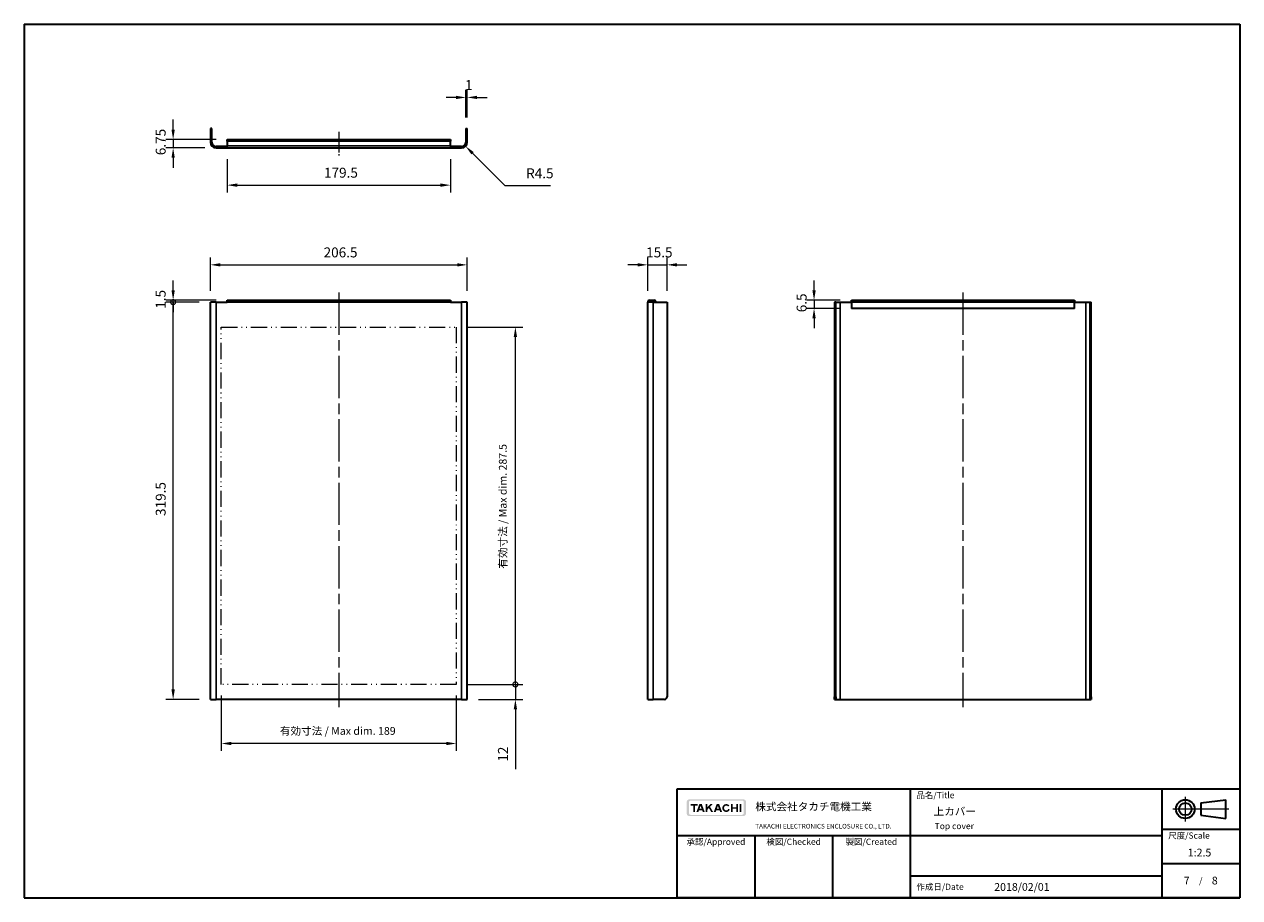
# Model space of a CAD drawing. Units: millimetres. Extents: x 87 to 10128, y 48 to 1734.
# Drawn here: x 8163 to 9140, y 48 to 751 of the extents above; entities that cross this region are included whole.
import ezdxf
from ezdxf.enums import TextEntityAlignment as Align

# ---------------------------------------------------------------- set-up
doc = ezdxf.new("R2010")
doc.units = ezdxf.units.MM
doc.header["$LTSCALE"] = 6
doc.linetypes.add('CHAIN', pattern=[0.35429999999999995, 0.2362, -0.0295, 0.0591, -0.0295])
doc.linetypes.add('DASH_DOUBLE_DOT', pattern=[0.43979999999999997, 0.24, -0.06, 0.0098, -0.06, 0.01, -0.06])
doc.layers.get('Defpoints').update_dxf_attribs({"lineweight": 25})
for name, color, linetype, lineweight in [('Border (ISO)', 7, 'Continuous', 35), ('Centerline (ISO)', 131, 'Continuous', 18), ('Dimension (ISO)', 7, 'Continuous', 18), ('Dimension (ISO) @ 1', 7, 'Continuous', 18), ('Hatch (ISO)', 1, 'Continuous', 18), ('Sketch Geometry (ISO)', 7, 'Continuous', 18), ('Title (ISO)', 7, 'Continuous', 35), ('Visible (ISO)', 7, 'Continuous', 35), ('Visible Narrow (ISO)', 7, 'Continuous', 25)]:
    doc.layers.add(name, color=color, linetype=linetype, lineweight=lineweight)
doc.styles.add('Note Text (TK)', font='txt')
doc.styles.add('文字スタイル67', font='arial.ttf')
doc.dimstyles.new('Default - Method 1b (TK)', dxfattribs={"dimscale": 6, "dimtxt": 2.5, "dimasz": 2.5, "dimexe": 1, "dimexo": 1.499999999999999, "dimgap": 1, "dimtad": 1, "dimtoh": 1, "dimrnd": 1e-08, "dimdsep": 46, "dimtxsty": 'Note Text (TK)', "dimcen": 0.09, "dimdle": 5, "dimclrd": 100, "dimclre": 100, "dimclrt": 7, "dimadec": 1, "dimazin": 1, "dimtfac": 1, "dimtmove": 0, "dimatfit": 3, "dimfxl": 1, "dimtolj": 1, "dimlwd": -1, "dimlwe": -1, "dimarcsym": 0})

# ---------------------------------------------------------------- blocks, each defined once
blk = doc.blocks.new('図面枠 tk図枠')
at = {"layer": 'Border (ISO)'}
for p, q in [((14.49999999999999, 289), (405.4999999999999, 289)), ((14.49999999999999, 289), (14.50000000000001, 8.000000000000007)), ((405.4999999999999, 289), (405.4999999999999, 8.000000000000007)), ((14.50000000000001, 8.000000000000007), (405.4999999999999, 8.000000000000007))]:
    blk.add_line(p, q, dxfattribs=at)
blk = doc.blocks.new('表題欄 tk表題欄')
at = {"layer": 'Hatch (ISO)'}
h = blk.add_hatch(color=256, dxfattribs=at)
edge = h.paths.add_edge_path(flags=0)
edge.add_arc((95.57537688673352, 236.2990653650367), 0.5958259999999996, 269.9999999999897, 360)
edge.add_line((96.17120288673351, 236.2990653650368), (96.17120288673348, 239.7107813650365))
edge.add_arc((95.5753768867335, 239.7107813650366), 0.5958259999999996, 0, 90.0000000000068)
edge.add_line((95.57537688673342, 240.3066073650366), (79.13710888673356, 240.3066073650366))
edge.add_arc((79.13710888673353, 239.7107813650366), 0.5958259999999996, 89.99999999999744, 180)
edge.add_line((78.54128288673353, 239.7107813650365), (78.54128288673331, 236.2990653650368))
edge.add_arc((79.13710888673332, 236.2990653650365), 0.5958259999999996, 180, 270.0000000000231)
edge.add_line((79.13710888673356, 235.7032393650365), (95.57537688673342, 235.7032393650367))
edge = h.paths.add_edge_path()
edge.add_line((77.83935088673357, 239.9556413650366), (77.83935088673357, 236.0542053650368))
edge.add_arc((78.54128288673346, 236.0542053650367), 0.7019319999998935, 180, 270.0000000000087)
edge.add_line((78.54128288673357, 235.3522733650368), (96.17120288673352, 235.3522733650368))
edge.add_arc((96.17120288673351, 236.0542053650367), 0.7019319999998921, 270, 360)
edge.add_line((96.8731348867334, 236.0542053650368), (96.87313488673352, 239.9556413650366))
edge.add_arc((96.1712028867336, 239.9556413650367), 0.7019319999998921, 0, 90.00000000000873)
edge.add_line((96.17120288673348, 240.6575733650367), (78.54128288673357, 240.6575733650366))
edge.add_arc((78.54128288673357, 239.9556413650366), 0.7019319999999984, 90, 180)
for points in [[(79.07181288673355, 239.1476033650369), (79.07181288673355, 238.6578833650367), (79.92066088673353, 238.6578833650367), (79.92066088673353, 236.6581933650368), (80.50832488673353, 236.6581933650368), (80.50832488673353, 238.6578833650367), (81.35717288673355, 238.6578833650367), (81.35717288673355, 239.1476033650369)], [(85.68407849525303, 236.6581933650368), (84.9434673993943, 237.8918698287545), (84.41792288673358, 237.3246628822781), (84.41792288673358, 236.6581933650368), (83.89555488673355, 236.6581933650368), (83.89555488673355, 239.1476033650369), (84.41792288673358, 239.1476033650369), (84.41792288673358, 238.0993979968839), (85.38913556809511, 239.1476033650369), (86.10696490847272, 239.1476033650369), (85.31925422435492, 238.2974470774499), (86.30334488673353, 236.6581933650368)], [(92.09142939614459, 239.1476033650369), (92.09142939614459, 236.6581933650368), (92.60971639614465, 236.6581933650368), (92.60971639614465, 237.6580383650368), (93.76872039614462, 237.6580383650368), (93.76872039614462, 236.6581933650368), (94.28700739614459, 236.6581933650368), (94.28700739614459, 239.1476033650369), (93.76872039614462, 239.1476033650369), (93.76872039614462, 238.1477583650367), (92.60971639614465, 238.1477583650367), (92.60971639614465, 239.1476033650369)], [(94.84202339614467, 239.1476033650369), (94.84202339614467, 236.6581933650368), (95.36439139614473, 236.6581933650368), (95.36439139614473, 239.1476033650369)]]:
    blk.add_hatch(color=256, dxfattribs=at).paths.add_polyline_path(points)
h = blk.add_hatch(color=256, dxfattribs=at)
h.paths.add_polyline_path([(82.59020695886475, 237.7110913650368), (81.95242681460243, 237.7110913650368), (82.27131688673356, 238.5794973650367)], flags=0)
h.paths.add_polyline_path([(82.77903014574996, 237.1968853650368), (81.76360362771717, 237.1968853650368), (81.56578886050404, 236.6581933650368), (80.94907288673355, 236.6581933650368), (81.86321688673357, 239.1476033650369), (82.67941688673353, 239.1476033650369), (83.59356088673351, 236.6581933650368), (82.97684491296302, 236.6581933650368)])
h = blk.add_hatch(color=256, dxfattribs=at)
h.paths.add_polyline_path([(87.52707281460246, 237.7110913650368), (88.16485295886469, 237.7110913650368), (87.84596288673359, 238.5794973650367)], flags=0)
h.paths.add_polyline_path([(87.14043486050403, 236.6581933650368), (87.3382496277172, 237.1968853650368), (88.35367614574989, 237.1968853650368), (88.551490912963, 236.6581933650368), (89.16820688673343, 236.6581933650368), (88.25406288673352, 239.1476033650369), (87.43786288673356, 239.1476033650369), (86.52371888673358, 236.6581933650368)])
h = blk.add_hatch(color=256, dxfattribs=at)
edge = h.paths.add_edge_path()
edge.add_arc((90.52309888673334, 237.9028983650369), 1.273272000000011, 38.55054079078439, 336.5820184016556)
edge.add_line((91.69149139614446, 237.3968543650369), (91.17255542714857, 237.6216113977801))
edge.add_ellipse((90.52309888673352, 237.9028983650369), major_axis=(0, -0.7998759999999119), ratio=0.8673469387756529, start_angle=128.5505407907963, end_angle=426.582018401653, ccw=False)
edge.add_line((91.09381514418376, 238.3576891122095), (91.51887237036831, 238.6964075050431))
at = {"layer": 'Title (ISO)'}
for p, q in [((74.70882392282105, 244.052739026017), (255.7088239228211, 244.052739026017)), ((74.70882392282105, 209.052739026017), (74.70882392282105, 244.052739026017)), ((149.7088239228211, 244.052739026017), (149.7088239228211, 209.052739026017)), ((230.7088239228211, 244.052739026017), (230.7088239228211, 209.052739026017)), ((255.7088239228211, 244.052739026017), (255.7088239228211, 209.052739026017)), ((243.2088239228211, 239.552739026017), (251.2088239228211, 240.5527390260171)), ((243.2088239228211, 239.552739026017), (243.2088239228211, 235.552739026017)), ((251.2088239228211, 234.552739026017), (251.2088239228211, 240.5527390260171)), ((243.2088239228211, 235.552739026017), (251.2088239228211, 234.552739026017)), ((230.7088239228211, 231.052739026017), (255.7088239228211, 231.052739026017)), ((74.70882392282105, 229.052739026017), (230.7088239228211, 229.052739026017)), ((99.70882392282108, 229.052739026017), (99.70882392282108, 209.052739026017)), ((124.708823922821, 229.052739026017), (124.708823922821, 209.052739026017)), ((230.7088239228211, 220.052739026017), (255.7088239228211, 220.052739026017)), ((149.7088239228211, 216.052739026017), (230.7088239228211, 216.052739026017)), ((255.7088239228211, 209.052739026017), (74.70882392282105, 209.052739026017))]:
    blk.add_line(p, q, dxfattribs=at)
at = {"layer": 'Title (ISO)', "color": 4, "linetype": 'CHAIN', "lineweight": 18, "ltscale": 8.889559745788574}
blk.add_line((238.2088239228211, 241.552739026017), (238.2088239228211, 233.552739026017), dxfattribs=at)
at = {"layer": 'Title (ISO)', "color": 4, "linetype": 'CHAIN', "lineweight": 18, "ltscale": 20.00163269042969}
blk.add_line((252.2088239228211, 237.552739026017), (234.2088239228211, 237.552739026017), dxfattribs=at)
at = {"layer": 'Title (ISO)'}
for radius in [3, 2]:
    blk.add_circle((238.2088239228211, 237.552739026017), radius, dxfattribs=at)
at = {"layer": 'Title (ISO)', "color": 1, "char_height": 2.000000029802322, "line_spacing_factor": 1.5, "style": 'Note Text (TK)'}
for s, insert, attachment_point in [('\\fＭＳ Ｐゴシック|b0|i0;\\H2.0000;品名/Title', (151.708823922821, 242.052739026017), 4), ('\\fＭＳ Ｐゴシック|b0|i0;\\H2.0000;承認/Approved', (87.20882392282108, 227.052739026017), 5), ('\\fＭＳ Ｐゴシック|b0|i0;\\H2.0000;検図/Checked', (112.208823922821, 227.052739026017), 5), ('\\fＭＳ Ｐゴシック|b0|i0;\\H2.0000;製図/Created', (137.2088239228211, 227.052739026017), 5), ('\\fＭＳ Ｐゴシック|b0|i0;\\H2.0000;尺度/Scale', (232.7088239228211, 229.052739026017), 4), ('\\fＭＳ Ｐゴシック|b0|i0;\\H2.0000;作成日/Date', (151.708823922821, 212.552739026017), 4)]:
    blk.add_mtext(s, dxfattribs=dict(at, insert=insert, attachment_point=attachment_point))
at = {"layer": 'Title (ISO)', "color": 7, "line_spacing_factor": 1.5, "style": 'Note Text (TK)'}
for s, insert, char_height, attachment_point in [('株式会社タカチ電機工業', (99.87313488673345, 238.052739026017), 2.5, 4), ('\\fArial|b0|i0;\\H1.4986;TAKACHI ELECTRONICS ENCLOSURE CO., LTD.', (99.87313488673342, 232.052739026017), 1.49859994649887, 4), ('\\fＭＳ Ｐゴシック|b0|i0;\\H2.0000;/', (243.2088239228211, 214.552739026017), 2.000000029802322, 5)]:
    blk.add_mtext(s, dxfattribs=dict(at, insert=insert, char_height=char_height, attachment_point=attachment_point))
at = {"layer": 'Title (ISO)', "color": 7}
for tag, p, height, style in [('<品名>_001', (157.4247330094969, 235.4760344384413), 2.5, 'Note Text (TK)'), ('<Title>_001', (157.2777188673935, 230.5513747487906), 2.000000029802322, '文字スタイル67'), ('<ページ_No.>_001', (238.0980284456275, 213.302739026017), 2.5, 'Note Text (TK)'), ('<総ページ数>_001', (246.7997329866371, 213.302739026017), 2.5, 'Note Text (TK)'), ('作成日_001', (176.1150736592991, 211.2601253517655), 2.5, 'Note Text (TK)')]:
    blk.add_attdef(tag, p, '', height=height, dxfattribs=dict(at, style=style))
at = {"layer": 'Title (ISO)', "color": 7, "style": 'Note Text (TK)'}
for tag, p in [('<尺度>', (243.2088239228211, 223.5527390260171)), ('<承認>', (87.20882392282108, 217.052739026017))]:
    blk.add_attdef(tag, text='', height=2.5, dxfattribs=at).set_placement(p, align=Align.MIDDLE_CENTER)
blk = doc.blocks.new('*D228')
at = {"layer": 'Defpoints', "color": 0}
for p in [(8518.69802231496, 557.0288333362473), (8312.19802231496, 527.0288333362473), (8518.69802231496, 527.0288333362473)]:
    blk.add_point(p, dxfattribs=at)
at = {"layer": 'Dimension (ISO)', "color": 100}
for p, q in [((8312.19802231496, 536.0288333362473), (8312.19802231496, 563.0288333362472)), ((8518.69802231496, 536.0288333362473), (8518.69802231496, 563.0288333362472)), ((8320.19802231496, 557.0288333362473), (8510.69802231496, 557.0288333362473))]:
    blk.add_line(p, q, dxfattribs=at)
for points in [[(8320.19802231496, 558.3621666695806), (8320.19802231496, 555.695500002914), (8312.19802231496, 557.0288333362473)], [(8510.69802231496, 558.3621666695806), (8510.69802231496, 555.695500002914), (8518.69802231496, 557.0288333362473)]]:
    blk.add_solid(points, dxfattribs=at)
at = {"layer": 'Dimension (ISO)', "color": 7, "insert": (8403.220749587688, 567.0288333362472), "char_height": 8, "attachment_point": 4, "style": 'Note Text (TK)'}
blk.add_mtext('\\A1;206.5', dxfattribs=at)
blk = doc.blocks.new('_DotSmall')
at = {"color": 0, "linetype": 'ByBlock', "const_width": 0.5}
blk.add_lwpolyline([(-0.0625, 0, 1), (0.0625, 0, 1)], format="xyb", close=True, dxfattribs=at)
blk = doc.blocks.new('*D227')
at = {"layer": 'Defpoints', "color": 0}
for p in [(8282.19802231496, 527.0288333362473), (8312.19802231496, 527.0288333362473), (8312.19802231496, 207.5288333362472)]:
    blk.add_point(p, dxfattribs=at)
at = {"layer": 'Dimension (ISO)', "color": 100}
for p, q in [((8303.19802231496, 527.0288333362473), (8276.19802231496, 527.0288333362473)), ((8282.19802231496, 215.5288333362472), (8282.19802231496, 527.0288333362473)), ((8303.19802231496, 207.5288333362472), (8276.19802231496, 207.5288333362472))]:
    blk.add_line(p, q, dxfattribs=at)
blk.add_solid([(8280.864688981626, 215.5288333362472), (8283.531355648294, 215.5288333362472), (8282.19802231496, 207.5288333362472)], dxfattribs=at)
at = {"layer": 'Dimension (ISO)', "color": 100, "xscale": 8, "yscale": 8, "zscale": 8, "rotation": 90}
blk.add_blockref('_DotSmall', (8282.19802231496, 527.0288333362473), dxfattribs=at)
at = {"layer": 'Dimension (ISO)', "color": 7, "insert": (8272.19802231496, 355.0265606089745), "char_height": 8, "attachment_point": 4, "rotation": 90, "style": 'Note Text (TK)'}
blk.add_mtext('\\A1;319.5', dxfattribs=at)
blk = doc.blocks.new('*D226')
at = {"layer": 'Defpoints', "color": 0}
for p in [(8282.19802231496, 528.5288333362473), (8325.69802231496, 528.5288333362473), (8312.19802231496, 527.0288333362473)]:
    blk.add_point(p, dxfattribs=at)
at = {"layer": 'Dimension (ISO)', "color": 100}
for p, q in [((8282.19802231496, 536.5288333362473), (8282.19802231496, 544.5288333362473)), ((8316.69802231496, 528.5288333362473), (8276.19802231496, 528.5288333362473)), ((8282.19802231496, 527.0288333362473), (8282.19802231496, 528.5288333362473)), ((8303.19802231496, 527.0288333362473), (8276.19802231496, 527.0288333362473)), ((8282.19802231496, 527.0288333362473), (8282.19802231496, 519.0288333362473))]:
    blk.add_line(p, q, dxfattribs=at)
blk.add_solid([(8280.864688981626, 536.5288333362473), (8283.531355648294, 536.5288333362473), (8282.19802231496, 528.5288333362473)], dxfattribs=at)
at = {"layer": 'Dimension (ISO)', "color": 100, "xscale": 8, "yscale": 8, "zscale": 8, "rotation": 90}
blk.add_blockref('_DotSmall', (8282.19802231496, 527.0288333362473), dxfattribs=at)
at = {"layer": 'Dimension (ISO)', "color": 7, "insert": (8272.19802231496, 521.6879242453394), "char_height": 8, "attachment_point": 4, "rotation": 90, "style": 'Note Text (TK)'}
blk.add_mtext('\\A1;1.5', dxfattribs=at)
blk = doc.blocks.new('*D225')
at = {"layer": 'Defpoints', "color": 0}
for p in [(8320.94802231496, 219.5288333362472), (8509.94802231496, 219.5288333362472), (8320.94802231496, 172.0288333362472)]:
    blk.add_point(p, dxfattribs=at)
at = {"layer": 'Dimension (ISO)', "color": 100}
for p, q in [((8320.94802231496, 210.5288333362472), (8320.94802231496, 166.0288333362472)), ((8509.94802231496, 210.5288333362473), (8509.94802231496, 166.0288333362472)), ((8501.94802231496, 172.0288333362472), (8328.94802231496, 172.0288333362472))]:
    blk.add_line(p, q, dxfattribs=at)
for points in [[(8328.94802231496, 173.3621666695805), (8328.94802231496, 170.6955000029138), (8320.94802231496, 172.0288333362472)], [(8501.94802231496, 173.3621666695805), (8501.94802231496, 170.6955000029138), (8509.94802231496, 172.0288333362472)]]:
    blk.add_solid(points, dxfattribs=at)
at = {"layer": 'Dimension (ISO)', "color": 7, "insert": (8368.022596178596, 182.1481515180653), "char_height": 8, "attachment_point": 4, "style": 'Note Text (TK)'}
blk.add_mtext('\\A1;\\fＭＳ Ｐゴシック|b0|i0;\\H6.2500;有効寸法 / Max dim. 189', dxfattribs=at)
blk = doc.blocks.new('*D224')
at = {"layer": 'Defpoints', "color": 0}
for p in [(8509.94802231496, 219.5288333362473), (8557.44802231496, 219.5288333362472), (8518.69802231496, 207.5288333362472)]:
    blk.add_point(p, dxfattribs=at)
at = {"layer": 'Dimension (ISO)', "color": 100}
for p, q in [((8557.44802231496, 219.5288333362472), (8557.44802231496, 235.5288333362473)), ((8518.94802231496, 219.5288333362472), (8563.44802231496, 219.5288333362472)), ((8557.44802231496, 219.5288333362472), (8557.44802231496, 207.5288333362472)), ((8527.69802231496, 207.5288333362472), (8563.44802231496, 207.5288333362472)), ((8557.44802231496, 199.5288333362472), (8557.44802231496, 151.4151969726095))]:
    blk.add_line(p, q, dxfattribs=at)
blk.add_solid([(8556.114688981628, 199.5288333362472), (8558.781355648294, 199.5288333362472), (8557.44802231496, 207.5288333362472)], dxfattribs=at)
at = {"layer": 'Dimension (ISO)', "color": 100, "xscale": 8, "yscale": 8, "zscale": 8, "rotation": 270}
blk.add_blockref('_DotSmall', (8557.44802231496, 219.5288333362472), dxfattribs=at)
at = {"layer": 'Dimension (ISO)', "color": 7, "insert": (8547.448022314959, 157.4151969726109), "char_height": 8, "attachment_point": 4, "rotation": 90, "style": 'Note Text (TK)'}
blk.add_mtext('\\A1;12', dxfattribs=at)
blk = doc.blocks.new('*D223')
at = {"layer": 'Defpoints', "color": 0}
for p in [(8509.94802231496, 507.0288333362472), (8557.44802231496, 507.0288333362472), (8509.94802231496, 219.5288333362473)]:
    blk.add_point(p, dxfattribs=at)
at = {"layer": 'Dimension (ISO)', "color": 100}
for p, q in [((8518.94802231496, 507.0288333362472), (8563.44802231496, 507.0288333362472)), ((8557.44802231496, 219.5288333362472), (8557.44802231496, 499.0288333362472)), ((8518.94802231496, 219.5288333362472), (8563.44802231496, 219.5288333362472))]:
    blk.add_line(p, q, dxfattribs=at)
blk.add_solid([(8556.114688981628, 499.0288333362472), (8558.781355648294, 499.0288333362472), (8557.44802231496, 507.0288333362472)], dxfattribs=at)
at = {"layer": 'Dimension (ISO)', "color": 100, "xscale": 8, "yscale": 8, "zscale": 8, "rotation": 270}
blk.add_blockref('_DotSmall', (8557.44802231496, 219.5288333362472), dxfattribs=at)
at = {"layer": 'Dimension (ISO)', "color": 7, "insert": (8547.328704133142, 312.6646287907927), "char_height": 8, "attachment_point": 4, "rotation": 90, "style": 'Note Text (TK)'}
blk.add_mtext('\\A1;\\fＭＳ Ｐゴシック|b0|i0;\\H6.2500;有効寸法 / Max dim. 287.5', dxfattribs=at)
blk = doc.blocks.new('*D222')
at = {"layer": 'Defpoints', "color": 0}
for p in [(8325.69802231496, 657.8786987901614), (8282.19802231496, 651.1286987901614), (8316.69802231496, 651.1286987901614)]:
    blk.add_point(p, dxfattribs=at)
at = {"layer": 'Dimension (ISO)', "color": 100}
for p, q in [((8282.19802231496, 665.8786987901614), (8282.19802231496, 673.8786987901614)), ((8316.69802231496, 657.8786987901614), (8276.19802231496, 657.8786987901614)), ((8282.19802231496, 657.8786987901614), (8282.19802231496, 651.1286987901614)), ((8307.69802231496, 651.1286987901614), (8276.19802231496, 651.1286987901614)), ((8282.19802231496, 643.1286987901614), (8282.19802231496, 635.1286987901614))]:
    blk.add_line(p, q, dxfattribs=at)
for points in [[(8280.864688981626, 665.8786987901614), (8283.531355648294, 665.8786987901614), (8282.19802231496, 657.8786987901614)], [(8280.864688981626, 643.1286987901614), (8283.531355648294, 643.1286987901614), (8282.19802231496, 651.1286987901614)]]:
    blk.add_solid(points, dxfattribs=at)
at = {"layer": 'Dimension (ISO)', "color": 7, "insert": (8272.19802231496, 645.2082442447083), "char_height": 8, "attachment_point": 4, "rotation": 90, "style": 'Note Text (TK)'}
blk.add_mtext('\\A1;6.75', dxfattribs=at)
blk = doc.blocks.new('*D221')
at = {"layer": 'Defpoints', "color": 0}
for p in [(8325.69802231496, 651.1286987901614), (8505.19802231496, 651.1286987901614), (8505.19802231496, 621.1286987901615)]:
    blk.add_point(p, dxfattribs=at)
at = {"layer": 'Dimension (ISO)', "color": 100}
for p, q in [((8325.69802231496, 642.1286987901615), (8325.69802231496, 615.1286987901614)), ((8505.19802231496, 642.1286987901615), (8505.19802231496, 615.1286987901614)), ((8333.69802231496, 621.1286987901615), (8497.198022314959, 621.1286987901615))]:
    blk.add_line(p, q, dxfattribs=at)
for points in [[(8333.69802231496, 622.4620321234949), (8333.69802231496, 619.7953654568281), (8325.69802231496, 621.1286987901615)], [(8497.198022314959, 622.4620321234949), (8497.198022314959, 619.7953654568281), (8505.19802231496, 621.1286987901615)]]:
    blk.add_solid(points, dxfattribs=at)
at = {"layer": 'Dimension (ISO)', "color": 7, "insert": (8403.53893140587, 631.1286987901614), "char_height": 8, "attachment_point": 4, "style": 'Note Text (TK)'}
blk.add_mtext('\\A1;179.5', dxfattribs=at)
blk = doc.blocks.new('*D220')
at = {"layer": 'Defpoints', "color": 0}
for p in [(8518.69802231496, 691.6759311108144), (8517.698022314959, 666.6286987901615), (8518.69802231496, 666.6286987901615)]:
    blk.add_point(p, dxfattribs=at)
at = {"layer": 'Dimension (ISO)', "color": 100}
for p, q in [((8517.698022314959, 675.6286987901614), (8517.698022314959, 697.6759311108144)), ((8518.69802231496, 675.6286987901614), (8518.69802231496, 697.6759311108144)), ((8509.69802231496, 691.6759311108144), (8501.698022314959, 691.6759311108144)), ((8517.698022314959, 691.6759311108144), (8518.69802231496, 691.6759311108144)), ((8526.69802231496, 691.6759311108144), (8534.69802231496, 691.6759311108144))]:
    blk.add_line(p, q, dxfattribs=at)
for points in [[(8509.69802231496, 693.0092644441478), (8509.69802231496, 690.342597777481), (8517.698022314959, 691.6759311108144)], [(8526.69802231496, 693.0092644441478), (8526.69802231496, 690.342597777481), (8518.69802231496, 691.6759311108144)]]:
    blk.add_solid(points, dxfattribs=at)
at = {"layer": 'Dimension (ISO)', "color": 7, "insert": (8516.993476860414, 701.6759311108144), "char_height": 8, "attachment_point": 4, "style": 'Note Text (TK)'}
blk.add_mtext('\\A1;1', dxfattribs=at)
blk = doc.blocks.new('*D219')
at = {"layer": 'Defpoints', "color": 0}
for p in [(8514.198022314962, 655.628698790163), (8517.380002830301, 652.4467182748217)]:
    blk.add_point(p, dxfattribs=at)
at = {"layer": 'Dimension (ISO)', "color": 100}
for p, q in [((8549.199807983685, 620.6269131214153), (8523.036857079791, 646.7898640253273)), ((8585.814175522193, 620.6269131214162), (8549.199807983685, 620.6269131214153))]:
    blk.add_line(p, q, dxfattribs=at)
blk.add_solid([(8523.979666121373, 647.7326730669097), (8522.094048038209, 645.8470549837461), (8517.380002830301, 652.4467182748217)], dxfattribs=at)
at = {"layer": 'Dimension (ISO)', "color": 7, "insert": (8566.08690279492, 630.6269131214166), "char_height": 8, "attachment_point": 4, "style": 'Note Text (TK)'}
blk.add_mtext('\\A1;R4.5', dxfattribs=at)
blk = doc.blocks.new('*D218')
at = {"layer": 'Defpoints', "color": 0}
for p in [(8679.40164063321, 557.028833336247), (8663.90164063321, 527.0288333362471), (8679.40164063321, 527.0288333362471)]:
    blk.add_point(p, dxfattribs=at)
at = {"layer": 'Dimension (ISO)', "color": 100}
for p, q in [((8663.90164063321, 536.0288333362472), (8663.90164063321, 563.0288333362471)), ((8679.40164063321, 536.0288333362472), (8679.40164063321, 563.0288333362471)), ((8655.90164063321, 557.028833336247), (8647.90164063321, 557.028833336247)), ((8663.90164063321, 557.028833336247), (8679.40164063321, 557.028833336247)), ((8687.401640633208, 557.028833336247), (8695.40164063321, 557.028833336247))]:
    blk.add_line(p, q, dxfattribs=at)
for points in [[(8655.90164063321, 558.3621666695803), (8655.90164063321, 555.6955000029137), (8663.90164063321, 557.028833336247)], [(8687.401640633208, 558.3621666695803), (8687.401640633208, 555.6955000029137), (8679.40164063321, 557.028833336247)]]:
    blk.add_solid(points, dxfattribs=at)
at = {"layer": 'Dimension (ISO)', "color": 7, "insert": (8662.65164063321, 567.0288333362471), "char_height": 8, "attachment_point": 4, "style": 'Note Text (TK)'}
blk.add_mtext('\\A1;15.5', dxfattribs=at)
blk = doc.blocks.new('*D217')
at = {"layer": 'Defpoints', "color": 0}
for p in [(8827.66247380381, 528.5288333362474), (8797.662473803808, 522.0288333362475), (8827.66247380381, 522.0288333362475)]:
    blk.add_point(p, dxfattribs=at)
at = {"layer": 'Dimension (ISO)', "color": 100}
for p, q in [((8797.662473803808, 536.5288333362474), (8797.662473803808, 544.5288333362474)), ((8818.66247380381, 528.5288333362474), (8791.662473803808, 528.5288333362474)), ((8797.662473803808, 528.5288333362474), (8797.662473803808, 522.0288333362475)), ((8818.66247380381, 522.0288333362475), (8791.662473803808, 522.0288333362475)), ((8797.662473803808, 514.0288333362475), (8797.662473803808, 506.0288333362475))]:
    blk.add_line(p, q, dxfattribs=at)
for points in [[(8796.329140470476, 536.5288333362474), (8798.995807137144, 536.5288333362474), (8797.662473803808, 528.5288333362474)], [(8796.329140470476, 514.0288333362475), (8798.995807137144, 514.0288333362475), (8797.662473803808, 522.0288333362475)]]:
    blk.add_solid(points, dxfattribs=at)
at = {"layer": 'Dimension (ISO)', "color": 7, "insert": (8787.662473803812, 518.892469699885), "char_height": 8, "attachment_point": 4, "rotation": 90, "style": 'Note Text (TK)'}
blk.add_mtext('\\A1;6.5', dxfattribs=at)

msp = doc.modelspace()

# ---------------------------------------------------------------- linework, layer by layer
at = {"layer": 'Centerline (ISO)', "linetype": 'CHAIN', "ltscale": 8.556197166442871}
msp.add_line((8415.44802231496, 664.1286987901614), (8415.44802231496, 644.8786987901614), dxfattribs=at)
at = {"layer": 'Centerline (ISO)', "linetype": 'CHAIN', "ltscale": 23.99096870422363}
for p, q in [((8415.44802231496, 534.7788333362473), (8415.44802231496, 201.2788333362473)), ((8917.41247380381, 534.7788333362474), (8917.412473803804, 201.2788333362472))]:
    msp.add_line(p, q, dxfattribs=at)
at = {"layer": 'Sketch Geometry (ISO)', "color": 4, "linetype": 'DASH_DOUBLE_DOT', "lineweight": 18, "ltscale": 9.047174453735352}
for p, q in [((8320.94802231496, 507.0288333362471), (8509.94802231496, 507.0288333362471)), ((8509.94802231496, 219.5288333362472), (8320.94802231496, 219.5288333362472))]:
    msp.add_line(p, q, dxfattribs=at)
at = {"layer": 'Sketch Geometry (ISO)', "color": 4, "linetype": 'DASH_DOUBLE_DOT', "lineweight": 18, "ltscale": 9.016637802124023}
for p, q in [((8320.94802231496, 219.5288333362472), (8320.94802231496, 507.0288333362471)), ((8509.94802231496, 507.0288333362472), (8509.94802231496, 219.5288333362473))]:
    msp.add_line(p, q, dxfattribs=at)
at = {"layer": 'Visible (ISO)'}
for p, q in [((8312.19802231496, 666.6286987901615), (8312.19802231496, 655.6286987901614)), ((8313.198022314962, 666.6286987901615), (8312.19802231496, 666.6286987901615)), ((8313.198022314962, 655.6286987901614), (8313.198022314962, 666.6286987901615)), ((8517.698022314959, 666.6286987901615), (8518.69802231496, 666.6286987901615)), ((8517.698022314959, 666.6286987901615), (8517.698022314959, 655.6286987901614)), ((8518.69802231496, 655.6286987901614), (8518.69802231496, 666.6286987901615)), ((8325.69802231496, 657.8786987901614), (8505.19802231496, 657.8786987901614)), ((8325.69802231496, 656.3786987901616), (8325.69802231496, 657.8786987901614)), ((8325.69802231496, 656.3786987901616), (8325.69802231496, 652.6286987901619)), ((8505.19802231496, 657.8786987901614), (8505.19802231496, 656.3786987901619)), ((8505.19802231496, 652.6286987901619), (8505.19802231496, 656.3786987901619)), ((8325.69802231496, 652.1286987901614), (8316.69802231496, 652.1286987901614)), ((8316.69802231496, 651.1286987901614), (8325.69802231496, 651.1286987901614)), ((8325.69802231496, 651.1286987901614), (8325.69802231496, 652.6286987901619)), ((8325.69802231496, 651.1286987901614), (8505.19802231496, 651.1286987901614)), ((8505.19802231496, 652.6286987901619), (8505.19802231496, 651.1286987901614)), ((8514.19802231496, 652.1286987901614), (8505.19802231496, 652.1286987901614)), ((8505.19802231496, 651.1286987901614), (8514.19802231496, 651.1286987901614)), ((8325.69802231496, 527.0288333362473), (8325.69802231496, 528.5288333362473)), ((8325.69802231496, 528.5288333362473), (8505.19802231496, 528.5288333362474)), ((8505.19802231496, 528.5288333362473), (8505.19802231496, 527.0288333362473)), ((8665.401640633207, 528.5288333362473), (8669.151640633208, 528.5288333362474)), ((8827.66247380381, 528.5288333362474), (9007.162473803808, 528.5288333362474)), ((8827.66247380381, 527.0288333362471), (8827.66247380381, 528.5288333362474)), ((9007.162473803808, 528.5288333362474), (9007.162473803808, 527.0288333362471)), ((8312.19802231496, 207.5288333362472), (8312.19802231496, 527.0288333362473)), ((8316.69802231496, 527.0288333362473), (8312.19802231496, 527.0288333362473)), ((8316.69802231496, 527.0288333362473), (8325.69802231496, 527.0288333362473)), ((8505.19802231496, 527.0288333362473), (8514.19802231496, 527.0288333362473)), ((8518.69802231496, 527.0288333362473), (8514.19802231496, 527.0288333362473)), ((8518.69802231496, 207.5288333362472), (8518.69802231496, 527.0288333362473)), ((8663.90164063321, 207.5288333362471), (8663.90164063321, 527.0288333362471)), ((8668.40164063321, 527.0288333362471), (8663.90164063321, 527.0288333362471)), ((8669.151640633208, 527.5288333362474), (8665.401640633207, 527.5288333362472)), ((8668.40164063321, 527.0288333362471), (8679.40164063321, 527.0288333362471)), ((8679.40164063321, 527.0288333362471), (8679.40164063321, 209.5288333362472)), ((8814.162473803817, 527.0288333362471), (8814.162473803817, 209.5288333362472)), ((8815.162473803814, 527.0288333362471), (8814.162473803817, 527.0288333362471)), ((8815.162473803808, 527.0288333362471), (8818.662473803806, 527.0288333362471)), ((8815.162473803814, 209.5288333362471), (8815.162473803814, 527.0288333362471)), ((8818.662473803806, 527.0288333362471), (8827.662473803808, 527.0288333362471)), ((8827.66247380381, 527.0288333362471), (8827.66247380381, 522.0288333362475)), ((9007.162473803808, 522.0288333362475), (8827.66247380381, 522.0288333362475)), ((9007.162473803808, 522.0288333362475), (9007.162473803808, 527.0288333362471)), ((9007.162473803806, 527.0288333362471), (9016.162473803808, 527.0288333362471)), ((9016.162473803808, 527.0288333362471), (9019.66247380381, 527.0288333362471)), ((9019.662473803815, 527.0288333362471), (9020.662473803815, 527.0288333362471)), ((9019.662473803815, 209.5288333362471), (9019.662473803815, 527.0288333362471)), ((9020.662473803815, 209.5288333362471), (9020.662473803815, 527.0288333362471)), ((8312.19802231496, 207.5288333362472), (8316.69802231496, 207.5288333362472)), ((8514.19802231496, 207.5288333362472), (8316.69802231496, 207.5288333362472)), ((8514.19802231496, 207.5288333362472), (8518.69802231496, 207.5288333362472)), ((8663.90164063321, 207.5288333362471), (8668.40164063321, 207.5288333362471)), ((8677.40164063321, 207.5288333362471), (8668.40164063321, 207.5288333362471)), ((8814.162473803817, 207.5288333362472), (8814.162473803817, 209.5288333362472)), ((8814.162473803817, 207.5288333362471), (8815.162473803814, 207.5288333362471)), ((8815.162473803814, 209.5288333362472), (8815.162473803814, 207.5288333362472)), ((8815.162473803808, 207.5288333362471), (8818.662473803806, 207.5288333362471)), ((8818.662473803806, 207.5288333362471), (9016.162473803808, 207.5288333362471)), ((9016.162473803808, 207.5288333362471), (9019.66247380381, 207.5288333362471)), ((9019.662473803815, 207.5288333362471), (9019.662473803815, 209.5288333362471)), ((9019.662473803815, 207.5288333362471), (9020.662473803815, 207.5288333362471)), ((9020.662473803815, 209.5288333362471), (9020.662473803815, 207.5288333362471))]:
    msp.add_line(p, q, dxfattribs=at)
for centre, radius, start, end in [((8316.69802231496, 655.6286987901614), 4.499999999999992, 180, 270), ((8316.69802231496, 655.6286987901614), 3.500000000000005, 180, 270), ((8514.19802231496, 655.6286987901614), 3.499999999999996, 270, 0), ((8514.19802231496, 655.6286987901614), 4.500000000000003, 270, 0), ((8665.401640633207, 527.028833336247), 1.500000000000125, 90, 180), ((8669.151640633208, 527.0288333362473), 1.500000000000056, 0, 90), ((8665.401640633207, 527.0288333362471), 0.5000000000000782, 90, 180), ((8669.151640633208, 527.0288333362473), 0.4999999999999128, 0, 90), ((8677.40164063321, 209.5288333362472), 2.000000000000003, 270, 0)]:
    msp.add_arc(centre, radius, start, end, dxfattribs=at)
at = {"layer": 'Visible Narrow (ISO)'}
for p, q in [((8312.19802231496, 655.6286987901614), (8313.198022314962, 655.6286987901614)), ((8505.19802231496, 656.3786987901619), (8325.69802231496, 656.3786987901616)), ((8518.69802231496, 655.6286987901614), (8517.698022314959, 655.6286987901614)), ((8316.69802231496, 651.1286987901614), (8316.69802231496, 652.1286987901614)), ((8325.69802231496, 652.6286987901619), (8505.19802231496, 652.6286987901619)), ((8514.19802231496, 651.1286987901614), (8514.19802231496, 652.1286987901614)), ((8316.69802231496, 207.5288333362472), (8316.69802231496, 527.0288333362473)), ((8325.69802231496, 527.0288333362473), (8505.19802231496, 527.0288333362473)), ((8514.19802231496, 207.5288333362472), (8514.19802231496, 527.0288333362473)), ((8668.40164063321, 207.5288333362471), (8668.40164063321, 527.0288333362471)), ((8818.662473803806, 527.0288333362471), (8818.662473803806, 207.5288333362472)), ((9007.162473803808, 527.0288333362471), (8827.66247380381, 527.0288333362471)), ((9016.162473803808, 527.0288333362471), (9016.162473803808, 207.5288333362472)), ((8815.162473803814, 209.5288333362471), (8814.162473803817, 209.5288333362471)), ((9020.662473803815, 209.5288333362471), (9019.662473803815, 209.5288333362471))]:
    msp.add_line(p, q, dxfattribs=at)

# ---------------------------------------------------------------- block references
at = {"xscale": 2.5, "yscale": 2.5, "zscale": 2.5}
msp.add_blockref('図面枠 tk図枠', (8126.250043748191, 28.00000431040195), dxfattribs=at)
ref = msp.add_blockref('表題欄 tk表題欄', (8500.727983941137, -474.6318432546406), dxfattribs=dict(xscale=2.5, yscale=2.5, zscale=2.5))
ref.add_attrib('<品名>_001', '上カバー', (8893.792657366565, 114.3068223906213), dxfattribs={"layer": 'Title (ISO)', "color": 7, "height": 6.25, "style": 'Note Text (TK)'})
ref.add_attrib('<尺度>_001', '1:2.5', (9098.242652468043, 81.1655056746585), dxfattribs={"layer": 'Title (ISO)', "color": 7, "height": 6.25, "style": 'Note Text (TK)'})
ref.add_attrib('作成日_001', '2018/02/01', (8942.56712226277, 53.51847012477318), dxfattribs={"layer": 'Title (ISO)', "color": 7, "height": 6.25, "style": 'Note Text (TK)'})
ref.add_attrib('<Title>_001', 'Top cover', (8894.672622187109, 103.138135251944), dxfattribs={"layer": 'Title (ISO)', "color": 7, "height": 5.000000074505805, "style": '文字スタイル67'})
ref.add_attrib('<ページ_No.>_001', '7', (9095.028055508654, 58.62500431040198), dxfattribs={"layer": 'Title (ISO)', "color": 7, "height": 6.25, "style": 'Note Text (TK)'})
ref.add_attrib('<総ページ数>_001', '8', (9117.587015031075, 58.66550567465846), dxfattribs={"layer": 'Title (ISO)', "color": 7, "height": 6.25, "style": 'Note Text (TK)'})

# ---------------------------------------------------------------- dimensions: what is measured, and where the dimension line sits
at = {"layer": 'Dimension (ISO) @ 1', "color": 100}
for base, p1, p2, angle, override, picture, middle in [((8518.69802231496, 691.6759311108144), (8517.698022314959, 666.6286987901615), (8518.69802231496, 666.6286987901615), 180, {"dimscale": 1, "dimtxt": 8, "dimasz": 8, "dimexe": 6, "dimexo": 8.999999999999998, "dimgap": 6, "dimtoh": 0, "dimcen": 0.5400000000000001, "dimtix": 0, "dimtofl": 1, "dimtmove": 0, "dimatfit": 1}, '*D220', (8518.19802231496, 691.6759311108144)), ((8282.19802231496, 651.1286987901614), (8325.69802231496, 657.8786987901614), (8316.69802231496, 651.1286987901614), 270, {"dimscale": 1, "dimtxt": 8, "dimasz": 8, "dimexe": 6, "dimexo": 8.999999999999998, "dimgap": 6, "dimtoh": 0, "dimdec": 2, "dimcen": 0.5400000000000001, "dimtol": 0, "dimlim": 0, "dimtp": 0, "dimtm": 0, "dimtdec": 2, "dimtix": 0, "dimtofl": 1, "dimtmove": 0, "dimatfit": 1}, '*D222', (8282.19802231496, 654.5036987901628)), ((8505.19802231496, 621.1286987901615), (8325.69802231496, 651.1286987901614), (8505.19802231496, 651.1286987901614), 180, {"dimscale": 1, "dimtxt": 8, "dimasz": 8, "dimexe": 6, "dimexo": 8.999999999999998, "dimgap": 6, "dimtoh": 0, "dimdec": 2, "dimcen": 0.5400000000000001, "dimtol": 0, "dimlim": 0, "dimtp": 0, "dimtm": 0, "dimtdec": 2, "dimtix": 0, "dimtofl": 0, "dimtmove": 0, "dimatfit": 1}, '*D221', (8415.44802231496, 621.1286987901615)), ((8282.19802231496, 528.5288333362473), (8312.19802231496, 527.0288333362473), (8325.69802231496, 528.5288333362473), 90, {"dimscale": 1, "dimtxt": 8, "dimasz": 8, "dimexe": 6, "dimexo": 8.999999999999998, "dimgap": 6, "dimtoh": 0, "dimdec": 2, "dimblk1": 'DotSmall', "dimsah": 1, "dimcen": 0.5400000000000001, "dimdle": 0, "dimtol": 0, "dimlim": 0, "dimtp": 0, "dimtm": 0, "dimtdec": 2, "dimtix": 0, "dimtofl": 1, "dimtmove": 0, "dimatfit": 1}, '*D226', (8282.19802231496, 527.7788333362487)), ((8797.662473803808, 522.0288333362475), (8827.66247380381, 528.5288333362474), (8827.66247380381, 522.0288333362475), 270, {"dimscale": 1, "dimtxt": 8, "dimasz": 8, "dimexe": 6, "dimexo": 8.999999999999998, "dimgap": 6, "dimtoh": 0, "dimdec": 2, "dimcen": 0.5400000000000001, "dimtol": 0, "dimlim": 0, "dimtp": 0, "dimtm": 0, "dimtdec": 2, "dimtix": 0, "dimtofl": 1, "dimtmove": 0, "dimatfit": 1}, '*D217', (8797.662473803808, 525.2788333362487)), ((8282.19802231496, 527.0288333362473), (8312.19802231496, 207.5288333362472), (8312.19802231496, 527.0288333362473), 90, {"dimscale": 1, "dimtxt": 8, "dimasz": 8, "dimexe": 6, "dimexo": 8.999999999999998, "dimgap": 6, "dimtoh": 0, "dimdec": 2, "dimblk2": 'DotSmall', "dimsah": 1, "dimcen": 0.5400000000000001, "dimdle": 0, "dimtol": 0, "dimlim": 0, "dimtp": 0, "dimtm": 0, "dimtdec": 2, "dimtix": 0, "dimtofl": 0, "dimtmove": 0, "dimatfit": 1}, '*D227', (8282.19802231496, 367.2538333362473)), ((8557.44802231496, 219.5288333362472), (8518.69802231496, 207.5288333362472), (8509.94802231496, 219.5288333362473), 90, {"dimscale": 1, "dimtxt": 8, "dimasz": 8, "dimexe": 6, "dimexo": 8.999999999999998, "dimgap": 6, "dimtoh": 0, "dimdec": 2, "dimblk2": 'DotSmall', "dimsah": 1, "dimcen": 0.5400000000000001, "dimdle": 0, "dimtol": 0, "dimlim": 0, "dimtp": 0, "dimtm": 0, "dimtdec": 2, "dimtix": 0, "dimtofl": 1, "dimtmove": 0, "dimatfit": 1}, '*D224', (8557.44802231496, 162.3242878817018))]:
    dim = msp.add_linear_dim(base=base, p1=p1, p2=p2, angle=angle, dimstyle='Default - Method 1b (TK)', override=override, dxfattribs=at)
    dim.commit()
    dim.dimension.update_dxf_attribs({"geometry": picture, "text_midpoint": middle, "dimtype": 128})
dim = msp.add_radius_dim(center=(8514.198022314962, 655.628698790163), mpoint=(8517.380002830301, 652.4467182748217), dimstyle='Default - Method 1b (TK)', override={"dimscale": 1, "dimtxt": 8, "dimasz": 8, "dimexe": 6, "dimexo": 8.999999999999998, "dimgap": 6, "dimtih": 1, "dimdec": 2, "dimlfac": 0.9999999999999687, "dimcen": 0, "dimtol": 0, "dimlim": 0, "dimtp": 0, "dimtm": 0, "dimtdec": 2, "dimtix": 0, "dimtofl": 0, "dimtmove": 0, "dimatfit": 3}, dxfattribs=at)
dim.commit()
dim.dimension.update_dxf_attribs({"geometry": '*D219', "text_midpoint": (8575.950539158554, 620.6269131214167), "dimtype": 132})
for base, p1, p2, override, picture, middle in [((8518.69802231496, 557.0288333362473), (8312.19802231496, 527.0288333362473), (8518.69802231496, 527.0288333362473), {"dimscale": 1, "dimtxt": 8, "dimasz": 8, "dimexe": 6, "dimexo": 8.999999999999998, "dimgap": 6, "dimtoh": 0, "dimdec": 2, "dimcen": 0.5400000000000001, "dimtol": 0, "dimlim": 0, "dimtp": 0, "dimtm": 0, "dimtdec": 2, "dimtix": 0, "dimtofl": 0, "dimtmove": 0, "dimatfit": 1}, '*D228', (8415.44802231496, 557.0288333362473)), ((8679.40164063321, 557.028833336247), (8663.90164063321, 527.0288333362471), (8679.40164063321, 527.0288333362471), {"dimscale": 1, "dimtxt": 8, "dimasz": 8, "dimexe": 6, "dimexo": 8.999999999999998, "dimgap": 6, "dimtoh": 0, "dimdec": 2, "dimcen": 0.5400000000000001, "dimtol": 0, "dimlim": 0, "dimtp": 0, "dimtm": 0, "dimtdec": 2, "dimtix": 0, "dimtofl": 1, "dimtmove": 0, "dimatfit": 1}, '*D218', (8671.65164063321, 557.028833336247))]:
    dim = msp.add_linear_dim(base=base, p1=p1, p2=p2, dimstyle='Default - Method 1b (TK)', override=override, dxfattribs=at)
    dim.commit()
    dim.dimension.update_dxf_attribs({"geometry": picture, "text_midpoint": middle, "dimtype": 128})
for base, p1, p2, angle, override, picture, middle in [((8557.44802231496, 507.0288333362472), (8509.94802231496, 219.5288333362473), (8509.94802231496, 507.0288333362472), 90, {"dimscale": 1, "dimtxt": 8, "dimasz": 8, "dimexe": 6, "dimexo": 8.999999999999998, "dimgap": 6, "dimtoh": 0, "dimdec": 2, "dimblk1": 'DotSmall', "dimsah": 1, "dimcen": 0.5400000000000001, "dimdle": 0, "dimtol": 0, "dimlim": 0, "dimtp": 0, "dimtm": 0, "dimtdec": 2, "dimtix": 0, "dimtofl": 0, "dimtmove": 0, "dimatfit": 1}, '*D223', (8557.44802231496, 363.3038333362472)), ((8320.94802231496, 172.0288333362472), (8509.94802231496, 219.5288333362472), (8320.94802231496, 219.5288333362472), 180, {"dimscale": 1, "dimtxt": 8, "dimasz": 8, "dimexe": 6, "dimexo": 8.999999999999998, "dimgap": 6, "dimtoh": 0, "dimdec": 2, "dimcen": 0.5400000000000001, "dimtol": 0, "dimlim": 0, "dimtp": 0, "dimtm": 0, "dimtdec": 2, "dimtix": 0, "dimtofl": 0, "dimtmove": 0, "dimatfit": 1}, '*D225', (8415.44802231496, 172.0288333362472))]:
    dim = msp.add_linear_dim(base=base, p1=p1, p2=p2, angle=angle, text='\\fＭＳ Ｐゴシック|b0|i0;\\H6.2500;有効寸法 / Max dim. <>', dimstyle='Default - Method 1b (TK)', override=override, dxfattribs=at)
    dim.commit()
    dim.dimension.update_dxf_attribs({"geometry": picture, "text_midpoint": middle, "dimtype": 128})

doc.saveas('drawing.dxf')
